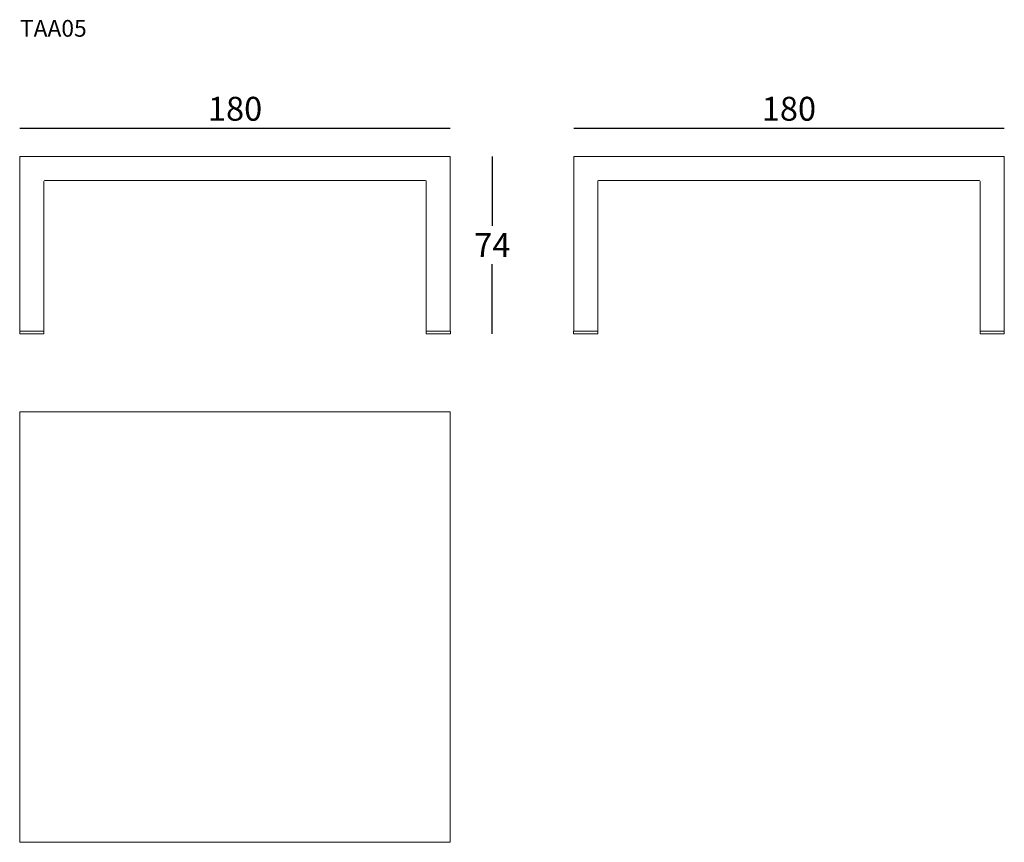
# Model space of a CAD drawing. Extents: x 39760 to 40172, y 4409 to 4753.
import ezdxf

# ---------------------------------------------------------------- set-up
doc = ezdxf.new("R2010")
doc.units = 0
doc.header["$LTSCALE"] = 0.1
doc.header["$MEASUREMENT"] = 0
doc.header["$PDMODE"] = 2
doc.header["$PDSIZE"] = 0.05
doc.layers.add('PIANO1', color=7, linetype='Continuous')
doc.layers.add('QUOTE', color=7, linetype='Continuous')
doc.styles.add('SIMPLEX', font='Frutiger65Bold.ttf', dxfattribs={"width": 0.8, "height": 10})
doc.dimstyles.new('GLAS', dxfattribs={"dimtxt": 10, "dimasz": 10, "dimexe": 0.18, "dimexo": 0.0625, "dimgap": 3, "dimtad": 1, "dimtih": 1, "dimtoh": 1, "dimdec": 0, "dimzin": 0, "dimdsep": 46, "dimtxsty": 'SIMPLEX', "dimblk": 'NONE', "dimcen": 0, "dimse1": 1, "dimse2": 1, "dimadec": 0, "dimazin": 0, "dimtfac": 1, "dimtdec": 0, "dimtofl": 0, "dimtmove": 0, "dimatfit": 3, "dimldrblk": 'NONE', "dimfxl": 1, "dimtolj": 1, "dimtzin": 0, "dimarcsym": 0})

# ---------------------------------------------------------------- blocks, each defined once
blk = doc.blocks.new('*D6')
at = {"layer": 'Defpoints', "color": 0, "lineweight": 0, "transparency": 16777216}
for p in [(39939.95, 4707.96), (39759.95, 4696.15), (39939.95, 4696.15)]:
    blk.add_point(p, dxfattribs=at)
at = {"layer": 'QUOTE', "color": 0, "lineweight": -2, "transparency": 16777216}
blk.add_line((39759.95, 4707.96), (39939.95, 4707.96), dxfattribs=at)
at = {"layer": 'QUOTE', "color": 0, "transparency": 16777216, "insert": (39849.95, 4716.13), "char_height": 10, "attachment_point": 5, "style": 'SIMPLEX'}
blk.add_mtext('\\A1;180', dxfattribs=at)
blk = doc.blocks.new('_None')
blk = doc.blocks.new('*D7')
at = {"layer": 'Defpoints', "color": 0, "lineweight": 0, "transparency": 16777216}
for p in [(40171.66, 4707.96), (39991.66, 4696.15), (40171.66, 4696.15)]:
    blk.add_point(p, dxfattribs=at)
at = {"layer": 'QUOTE', "color": 0, "lineweight": -2, "transparency": 16777216}
blk.add_line((39991.66, 4707.96), (40171.66, 4707.96), dxfattribs=at)
at = {"layer": 'QUOTE', "color": 0, "transparency": 16777216, "insert": (40081.66, 4716.13), "char_height": 10, "attachment_point": 5, "style": 'SIMPLEX'}
blk.add_mtext('\\A1;180', dxfattribs=at)
blk = doc.blocks.new('*D8')
at = {"layer": 'Defpoints', "color": 0, "lineweight": 0, "transparency": 16777216}
for p in [(39938.04, 4696.15), (39938.14, 4622.05), (39957.58, 4622.05)]:
    blk.add_point(p, dxfattribs=at)
at = {"layer": 'QUOTE', "color": 0, "lineweight": -2, "transparency": 16777216}
for p, q in [((39957.58, 4696.15), (39957.58, 4667.1)), ((39957.58, 4622.05), (39957.58, 4651.1))]:
    blk.add_line(p, q, dxfattribs=at)
at = {"layer": 'QUOTE', "color": 0, "transparency": 16777216, "insert": (39957.58, 4659.1), "char_height": 10, "attachment_point": 5, "style": 'SIMPLEX'}
blk.add_mtext('\\A1;74', dxfattribs=at)
blk = doc.blocks.new('taa05_side')
at = {"lineweight": 0}
for p, q in [((40171.66, 4696.15), (39991.66, 4696.15)), ((39991.56, 4623.05), (39991.56, 4622.05)), ((39991.56, 4623.05), (40001.66, 4623.05)), ((39991.56, 4622.05), (40001.66, 4622.05)), ((40001.66, 4623.05), (40001.66, 4622.05)), ((40161.66, 4623.05), (40161.66, 4622.05)), ((40161.66, 4623.05), (40171.76, 4623.05)), ((40161.66, 4622.05), (40171.76, 4622.05)), ((40171.76, 4622.05), (40171.76, 4623.05))]:
    blk.add_line(p, q, dxfattribs=at)
at = {"layer": 'PIANO1', "linetype": 'Continuous', "lineweight": 0}
for p, q in [((39991.66, 4696.15), (39991.66, 4623.05)), ((40171.66, 4623.05), (40171.66, 4696.15)), ((40001.66, 4622.15), (40001.66, 4685.75)), ((40002.06, 4686.15), (40161.26, 4686.15)), ((40161.66, 4685.75), (40161.66, 4622.15))]:
    blk.add_line(p, q, dxfattribs=at)
for centre, start, end in [((40002.06, 4685.75), 90, 180), ((40161.26, 4685.75), 0, 90)]:
    blk.add_arc(centre, 0.4, start, end, dxfattribs=at)
blk = doc.blocks.new('taa05_front')
at = {"lineweight": 0}
for p, q in [((39939.95, 4696.15), (39759.95, 4696.15)), ((39759.85, 4623.05), (39759.85, 4622.05)), ((39759.85, 4623.05), (39769.95, 4623.05)), ((39759.85, 4622.05), (39769.95, 4622.05)), ((39769.95, 4623.05), (39769.95, 4622.05)), ((39929.95, 4623.05), (39929.95, 4622.05)), ((39929.95, 4623.05), (39940.05, 4623.05)), ((39929.95, 4622.05), (39940.05, 4622.05)), ((39940.05, 4622.05), (39940.05, 4623.05))]:
    blk.add_line(p, q, dxfattribs=at)
at = {"layer": 'PIANO1', "linetype": 'Continuous', "lineweight": 0}
for p, q in [((39759.95, 4696.15), (39759.95, 4623.05)), ((39939.95, 4623.05), (39939.95, 4696.15)), ((39769.95, 4622.15), (39769.95, 4685.75)), ((39770.35, 4686.15), (39929.55, 4686.15)), ((39929.95, 4685.75), (39929.95, 4622.15))]:
    blk.add_line(p, q, dxfattribs=at)
for centre, start, end in [((39770.35, 4685.75), 90, 180), ((39929.55, 4685.75), 0, 90)]:
    blk.add_arc(centre, 0.4, start, end, dxfattribs=at)
blk = doc.blocks.new('taa05_top')
at = {"lineweight": 0}
for p, q in [((39759.95, 4409.31), (39759.95, 4589.31)), ((39759.95, 4589.31), (39939.95, 4589.31)), ((39939.95, 4589.31), (39939.95, 4409.31)), ((39939.95, 4409.31), (39759.95, 4409.31))]:
    blk.add_line(p, q, dxfattribs=at)

msp = doc.modelspace()

# ---------------------------------------------------------------- block references
at = {"color": 1, "lineweight": 0}
for name in ['taa05_front', 'taa05_side', 'taa05_top']:
    msp.add_blockref(name, (0, 0), dxfattribs=at)

# ---------------------------------------------------------------- texts
at = {"layer": 'QUOTE', "insert": (39759.95, 4753.26), "char_height": 7, "attachment_point": 1, "style": 'SIMPLEX'}
msp.add_mtext_dynamic_manual_height_columns('{\\fFrutiger65|b0|i0|c0|p34;TAA05}', width=1102.6471, gutter_width=1, heights=[0], dxfattribs=at)

# ---------------------------------------------------------------- dimensions: what is measured, and where the dimension line sits
at = {"layer": 'QUOTE'}
for base, p1, p2, picture, middle in [((39939.95, 4707.96), (39759.95, 4696.15), (39939.95, 4696.15), '*D6', (39849.95, 4716.13)), ((40171.66, 4707.96), (39991.66, 4696.15), (40171.66, 4696.15), '*D7', (40081.66, 4716.13))]:
    dim = msp.add_linear_dim(base=base, p1=p1, p2=p2, dimstyle='GLAS', dxfattribs=at)
    dim.commit()
    dim.dimension.update_dxf_attribs({"geometry": picture, "text_midpoint": middle})
dim = msp.add_linear_dim(base=(39957.58, 4622.05), p1=(39938.04, 4696.15), p2=(39938.14, 4622.05), angle=90, dimstyle='GLAS', dxfattribs=at)
dim.commit()
dim.dimension.update_dxf_attribs({"geometry": '*D8', "text_midpoint": (39957.58, 4659.1)})

doc.saveas('drawing.dxf')
